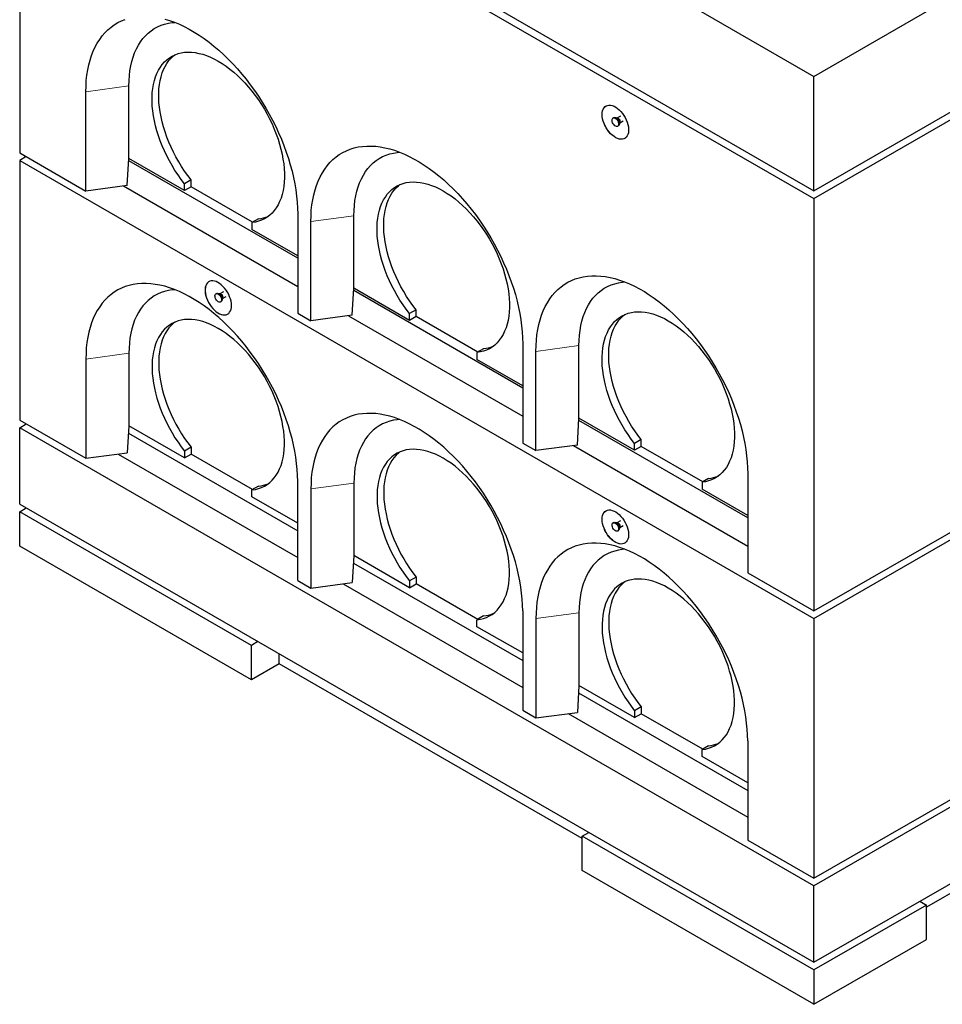
# Model space of a CAD drawing. Units: millimetres. Extents: x 320 to 6276, y 166 to 6187.
# Drawn here: x 2944 to 3930, y 2816 to 3868 of the extents above; entities that cross this region are included whole.
import ezdxf

# ---------------------------------------------------------------- set-up
doc = ezdxf.new("R2010")
doc.units = ezdxf.units.MM
doc.header["$LTSCALE"] = 20
doc.linetypes.add('PHANTOM', pattern=[12.7, 6.35, -1.27, 1.27, -1.27, 1.27, -1.27])

msp = doc.modelspace()

# ---------------------------------------------------------------- linework, layer by layer
at = {"color": 7, "linetype": 'Continuous', "lineweight": 25}
for p, q in [((2943.9, 4297.4), (3792.5, 3807.6)), ((3792.5, 3807.6), (4641, 4297.4)), ((2943.9, 4175), (3792.5, 3685.1)), ((3792.5, 3685.1), (4641, 4175)), ((2943.9, 4166.8), (2943.9, 3725.9)), ((2943.9, 4166.8), (3792.5, 3677)), ((3792.5, 3677), (4641, 4166.8)), ((3792.5, 3685.1), (3792.5, 3807.6)), ((3014.6, 3685), (3014.6, 3791.2)), ((3060.6, 3719.7), (3060.6, 3797.3)), ((3578.5, 3763.3), (3577.8, 3762.9)), ((3582, 3762.9), (3581.2, 3763)), ((3585.9, 3765.2), (3582, 3762.9)), ((3582, 3762.9), (3582, 3762.9)), ((3585, 3757.9), (3588.8, 3760.1)), ((3582.8, 3754.3), (3583.5, 3754.7)), ((3584.6, 3757.2), (3584.9, 3757.9)), ((2943.9, 3725.9), (3014.6, 3685)), ((2951, 3721.8), (2943.9, 3717.7)), ((2943.9, 3717.7), (3792.5, 3227.9)), ((2943.9, 3717.7), (2943.9, 3440.1)), ((3058.9, 3690.9), (3060.6, 3719.7)), ((3240.9, 3613.2), (3060.4, 3717.4)), ((3120, 3685.5), (3060.6, 3719.7)), ((3060.6, 3719.7), (3060.6, 3719.7)), ((3792.5, 3227.9), (4641, 3717.7)), ((3127.1, 3696.9), (3120, 3692.8)), ((3127.1, 3689.5), (3127.1, 3696.9)), ((3058.9, 3690.9), (3014.6, 3685)), ((3054.8, 3690.4), (3240.9, 3583)), ((3120, 3685.5), (3120, 3692.8)), ((3127.1, 3689.5), (3120, 3685.5)), ((3192.8, 3651.6), (3127.1, 3689.5)), ((3792.5, 3677), (3792.5, 3236)), ((3199.2, 3655.2), (3192.1, 3651.2)), ((3240.9, 3660.6), (3240.9, 3554.4)), ((3301, 3581), (3301, 3658.5)), ((3192.1, 3651.2), (3192.1, 3643.8)), ((3240.9, 3615.7), (3192.1, 3643.8)), ((3255, 3546.3), (3255, 3652.4)), ((3299.3, 3552.1), (3301, 3581)), ((3360.4, 3546.7), (3301, 3581)), ((3301, 3581), (3301, 3581)), ((3154.3, 3575.5), (3153.6, 3575.1)), ((3157.7, 3575.1), (3156.9, 3575.1)), ((3161.6, 3577.3), (3157.8, 3575.1)), ((3160.3, 3569.3), (3160.6, 3570)), ((3160.7, 3570.1), (3164.5, 3572.3)), ((3481.3, 3474.4), (3300.8, 3578.6)), ((3158.6, 3566.4), (3159.3, 3566.8)), ((3367.5, 3558.1), (3360.4, 3554)), ((3367.5, 3550.7), (3367.5, 3558.1)), ((3240.9, 3554.4), (3255, 3546.3)), ((3299.3, 3552.1), (3255, 3546.3)), ((3295.3, 3551.6), (3481.3, 3444.2)), ((3360.4, 3546.7), (3360.4, 3554)), ((3367.5, 3550.7), (3360.4, 3546.7)), ((3433.3, 3512.8), (3367.5, 3550.7)), ((3439.6, 3516.4), (3432.5, 3512.4)), ((3481.3, 3521.8), (3481.3, 3415.6)), ((3541.4, 3442.2), (3541.4, 3519.7)), ((3014.6, 3505.4), (3014.6, 3399.3)), ((3060.6, 3511.5), (3060.6, 3434)), ((3432.5, 3512.4), (3432.5, 3505)), ((3495.5, 3407.5), (3495.5, 3513.6)), ((3481.3, 3476.9), (3432.5, 3505)), ((2943.9, 3440.1), (3014.6, 3399.3)), ((2943.9, 3431.9), (2951, 3436)), ((3792.5, 2942.1), (2943.9, 3431.9)), ((2943.9, 3350.3), (2943.9, 3431.9)), ((3060.6, 3434), (3058.9, 3405.1)), ((3120, 3399.7), (3060.6, 3434)), ((3060.6, 3434), (3060.6, 3434)), ((3539.7, 3413.4), (3541.4, 3442.2)), ((3721.7, 3335.6), (3541.2, 3439.8)), ((3600.8, 3407.9), (3541.4, 3442.2)), ((3541.4, 3442.2), (3541.4, 3442.2)), ((4641, 3431.9), (3792.5, 2942.1)), ((3060.1, 3426.1), (3240.9, 3321.7)), ((3127.1, 3411.1), (3120, 3407)), ((3127.1, 3411.1), (3127.1, 3403.7)), ((3481.3, 3415.6), (3495.5, 3407.5)), ((3539.7, 3413.4), (3495.5, 3407.5)), ((3535.7, 3412.8), (3721.7, 3305.4)), ((3607.9, 3419.3), (3600.8, 3415.2)), ((3600.8, 3407.9), (3600.8, 3415.2)), ((3607.9, 3412), (3600.8, 3407.9)), ((3607.9, 3412), (3607.9, 3419.3)), ((3673.7, 3374), (3607.9, 3412)), ((3014.6, 3399.3), (3058.9, 3405.1)), ((3049.1, 3403.8), (3240.9, 3293.1)), ((3120, 3407), (3120, 3399.7)), ((3120, 3399.7), (3127.1, 3403.7)), ((3192.8, 3365.8), (3127.1, 3403.7)), ((3721.7, 3383), (3721.7, 3276.8)), ((3199.2, 3369.4), (3192.1, 3365.4)), ((3240.9, 3268.6), (3240.9, 3374.8)), ((3301, 3372.7), (3301, 3295.2)), ((3680, 3377.7), (3672.9, 3373.6)), ((3672.9, 3373.6), (3672.9, 3366.2)), ((3192.1, 3358), (3192.1, 3365.4)), ((3240.9, 3329.9), (3192.1, 3358)), ((3255, 3366.6), (3255, 3260.5)), ((3721.7, 3338.1), (3672.9, 3366.2)), ((2943.9, 3350.3), (3792.5, 2860.4)), ((3792.5, 2860.4), (4641, 3350.3)), ((2943.9, 3342.1), (2951, 3346.2)), ((2943.9, 3305.3), (2943.9, 3342.1)), ((3191.4, 3199.2), (2943.9, 3342.1)), ((3792.5, 3236), (3983.4, 3346.2)), ((3578.5, 3330.6), (3577.8, 3330.1)), ((3582, 3330.1), (3581.2, 3330.2)), ((3585.9, 3332.4), (3582, 3330.2)), ((3585, 3325.1), (3588.8, 3327.4)), ((3582.8, 3321.5), (3583.5, 3321.9)), ((3584.6, 3324.4), (3584.9, 3325.1)), ((3191.4, 3162.5), (2943.9, 3305.3)), ((3301, 3295.2), (3299.3, 3266.4)), ((3360.4, 3260.9), (3301, 3295.2)), ((3301, 3295.2), (3301, 3295.2)), ((3300.5, 3287.3), (3481.3, 3182.9)), ((3721.7, 3276.8), (3792.5, 3236)), ((3240.9, 3268.6), (3255, 3260.5)), ((3255, 3260.5), (3299.3, 3266.4)), ((3289.5, 3265.1), (3481.3, 3154.3)), ((3367.5, 3272.3), (3360.4, 3268.2)), ((3360.4, 3268.2), (3360.4, 3260.9)), ((3360.4, 3260.9), (3367.5, 3265)), ((3367.5, 3272.3), (3367.5, 3265)), ((3433.3, 3227), (3367.5, 3265)), ((4491.1, 3253.1), (3912.7, 2919.2)), ((3481.3, 3236), (3481.3, 3129.8)), ((3541.4, 3234), (3541.4, 3156.4)), ((3439.6, 3230.7), (3432.5, 3226.6)), ((3432.5, 3219.2), (3432.5, 3226.6)), ((3495.5, 3227.8), (3495.5, 3121.7)), ((3792.5, 3227.9), (3792.5, 2950.2)), ((3481.3, 3191.1), (3432.5, 3219.2)), ((3198.5, 3203.3), (3191.4, 3199.2)), ((3191.4, 3162.5), (3191.4, 3199.2)), ((3221.1, 3179.6), (3221.1, 3190.2)), ((3221.1, 3179.6), (3191.4, 3162.5)), ((3545, 2992.7), (3221.1, 3179.6)), ((3541.4, 3156.4), (3539.7, 3127.6)), ((3540.9, 3148.5), (3721.7, 3044.1)), ((3600.8, 3122.1), (3541.4, 3156.4)), ((3541.4, 3156.4), (3541.4, 3156.4)), ((3481.3, 3129.8), (3495.5, 3121.7)), ((3495.5, 3121.7), (3539.7, 3127.6)), ((3607.9, 3133.5), (3600.8, 3129.4)), ((3600.8, 3129.4), (3600.8, 3122.1)), ((3607.9, 3133.5), (3607.9, 3126.2)), ((3529.9, 3126.3), (3721.7, 3015.5)), ((3600.8, 3122.1), (3607.9, 3126.2)), ((3673.7, 3088.2), (3607.9, 3126.2)), ((3721.7, 3097.2), (3721.7, 2991)), ((3680, 3091.9), (3672.9, 3087.8)), ((3672.9, 3080.5), (3672.9, 3087.8)), ((3721.7, 3052.3), (3672.9, 3080.5)), ((3792.5, 2950.2), (3983.4, 3060.4)), ((3545, 2995.1), (3552, 2999.2)), ((3792.5, 2852.2), (3545, 2995.1)), ((3545, 2958.4), (3545, 2995.1)), ((3721.7, 2991), (3792.5, 2950.2)), ((3792.5, 2815.5), (3545, 2958.4)), ((3792.5, 2860.4), (3792.5, 2942.1)), ((3912.7, 2921.6), (3792.5, 2852.2)), ((3905.6, 2925.7), (3912.7, 2921.6)), ((3912.7, 2884.9), (3912.7, 2921.6)), ((3792.5, 2815.5), (3912.7, 2884.9)), ((3792.5, 2852.2), (3792.5, 2815.5))]:
    msp.add_line(p, q, dxfattribs=at)
at = {"color": 8, "linetype": 'PHANTOM', "lineweight": 18}
for p, q in [((3060.6, 3797.3), (3014.6, 3791.2)), ((3301, 3658.5), (3255, 3652.4)), ((3541.4, 3519.7), (3495.5, 3513.6)), ((3060.6, 3511.5), (3014.6, 3505.4)), ((3301, 3372.7), (3255, 3366.6)), ((3541.4, 3234), (3495.5, 3227.8))]:
    msp.add_line(p, q, dxfattribs=at)
at = {"color": 7, "linetype": 'Continuous', "lineweight": 25, "flags": 128}
for points in [[(3014.6, 3791.2), (3014.8, 3797.2), (3015.1, 3803.1), (3015.8, 3808.9), (3016.6, 3814.4), (3017.7, 3819.8), (3019.1, 3824.9), (3020.7, 3829.8), (3022.5, 3834.5), (3024.6, 3839), (3026.8, 3843.2), (3029.4, 3847.1), (3032.1, 3850.8), (3035, 3854.2), (3038.1, 3857.4), (3041.5, 3860.2), (3045, 3862.7), (3048.7, 3865), (3052.6, 3866.9), (3056.6, 3868.5)], [(3060.6, 3797.3), (3060.7, 3802.9), (3061.1, 3808.4), (3061.7, 3813.6), (3062.6, 3818.7), (3063.7, 3823.6), (3065.1, 3828.2), (3066.7, 3832.7), (3068.6, 3836.9), (3070.7, 3840.8), (3073, 3844.5), (3075.5, 3847.9), (3078.2, 3851), (3081.2, 3853.8), (3084.3, 3856.4), (3087.7, 3858.6), (3091.2, 3860.5), (3094.9, 3862.2), (3098.8, 3863.5), (3102.8, 3864.4), (3106.9, 3865.1), (3109.6, 3865.3)], [(3098.9, 3868.9), (3104.1, 3867.3), (3109.3, 3865.4), (3114.5, 3863.3), (3119.8, 3860.8), (3125.1, 3858), (3130.4, 3855), (3135.7, 3851.6), (3141, 3848), (3146.3, 3844.1), (3151.5, 3840), (3156.6, 3835.5), (3161.7, 3830.9), (3166.7, 3826), (3171.7, 3820.9), (3176.5, 3815.6), (3181.2, 3810.1), (3185.9, 3804.5), (3190.3, 3798.6), (3194.7, 3792.6), (3198.9, 3786.4), (3202.9, 3780.1), (3206.8, 3773.7), (3210.5, 3767.2), (3214.1, 3760.6), (3217.4, 3753.9), (3220.5, 3747.1), (3223.5, 3740.3), (3226.2, 3733.5), (3228.7, 3726.7), (3231, 3719.8), (3233, 3713), (3234.9, 3706.2), (3236.5, 3699.4), (3237.8, 3692.7), (3238.9, 3686.1), (3239.8, 3679.5), (3240.4, 3673.1), (3240.8, 3666.8), (3240.9, 3660.6)], [(3120, 3692.8), (3116.5, 3697.4), (3113.1, 3702.2), (3109.8, 3707.1), (3106.7, 3712.2), (3103.8, 3717.3), (3101.1, 3722.6), (3098.5, 3727.9), (3096.2, 3733.3), (3094.1, 3738.7), (3092.2, 3744.1), (3090.5, 3749.5), (3089, 3754.8), (3087.8, 3760.2), (3086.8, 3765.4), (3086.1, 3770.6), (3085.6, 3775.7), (3085.4, 3780.7), (3085.4, 3785.5), (3085.6, 3790.2), (3086.1, 3794.7), (3086.9, 3799), (3087.9, 3803.2), (3089.1, 3807.1), (3090.5, 3810.8), (3092.2, 3814.2), (3094.2, 3817.4), (3096.3, 3820.3), (3098.6, 3823), (3101.2, 3825.4), (3103.9, 3827.5), (3106.8, 3829.2), (3109.9, 3830.7), (3113.2, 3831.9), (3116.6, 3832.7), (3120.1, 3833.3), (3123.8, 3833.5), (3127.6, 3833.4), (3131.4, 3833), (3135.4, 3832.2), (3139.5, 3831.2), (3143.6, 3829.8), (3147.7, 3828.1), (3151.9, 3826.1), (3156.1, 3823.9), (3160.2, 3821.3), (3164.4, 3818.5), (3168.6, 3815.4), (3172.7, 3812), (3176.7, 3808.4), (3180.7, 3804.6), (3184.5, 3800.5), (3188.3, 3796.2), (3192, 3791.8), (3195.5, 3787.2), (3198.9, 3782.4), (3202.2, 3777.5), (3205.3, 3772.4), (3208.2, 3767.3), (3210.9, 3762), (3213.5, 3756.7), (3215.8, 3751.3), (3218, 3745.9), (3219.9, 3740.5), (3221.6, 3735.1), (3223, 3729.8), (3224.2, 3724.4), (3225.2, 3719.2), (3226, 3714), (3226.5, 3708.9), (3226.7, 3703.9), (3226.7, 3699.1), (3226.5, 3694.4), (3226, 3689.9), (3225.3, 3685.5), (3224.3, 3681.4), (3223.1, 3677.5), (3221.6, 3673.8), (3219.9, 3670.3), (3218, 3667.1), (3215.9, 3664.2), (3213.6, 3661.5), (3211, 3659.1), (3208.3, 3657), (3205.4, 3655.2), (3202.3, 3653.7), (3199.1, 3652.6), (3195.7, 3651.7), (3192.1, 3651.2)], [(3127.1, 3696.9), (3123.5, 3701.5), (3120.1, 3706.3), (3116.9, 3711.2), (3113.8, 3716.3), (3110.9, 3721.4), (3108.2, 3726.7), (3105.6, 3732), (3103.3, 3737.3), (3101.2, 3742.7), (3099.2, 3748.1), (3097.6, 3753.5), (3096.1, 3758.9), (3094.9, 3764.3), (3093.9, 3769.5), (3093.2, 3774.7), (3092.7, 3779.8), (3092.4, 3784.8), (3092.4, 3789.6), (3092.7, 3794.3), (3093.2, 3798.8), (3093.9, 3803.1), (3094.9, 3807.2), (3096.2, 3811.2), (3097.6, 3814.9), (3099.3, 3818.3), (3101.2, 3821.5), (3103.4, 3824.4), (3105.7, 3827.1), (3108.2, 3829.5), (3109.7, 3830.6)], [(3566.2, 3766.7), (3566.3, 3768.9), (3566.7, 3770.8), (3567.3, 3772.5), (3568.2, 3773.9), (3569.2, 3775.1), (3570.5, 3776), (3571.9, 3776.6), (3573.5, 3776.8), (3575.2, 3776.8), (3577, 3776.4), (3578.9, 3775.7), (3580.8, 3774.6), (3582.7, 3773.3), (3584.5, 3771.8), (3586.3, 3770), (3587.9, 3768), (3589.4, 3765.8), (3590.8, 3763.5), (3592, 3761.1), (3592.9, 3758.7), (3593.7, 3756.2), (3594.2, 3753.8), (3594.4, 3751.5), (3594.4, 3749.3), (3594.2, 3747.3), (3593.7, 3745.5), (3592.9, 3743.9), (3592, 3742.6), (3590.8, 3741.6), (3589.4, 3740.8), (3587.9, 3740.4), (3586.3, 3740.3), (3584.5, 3740.6), (3582.7, 3741.1), (3580.8, 3742), (3578.9, 3743.2), (3577, 3744.6), (3575.2, 3746.3), (3573.5, 3748.2), (3571.9, 3750.3), (3570.5, 3752.5), (3569.2, 3754.9), (3568.2, 3757.3), (3567.3, 3759.7), (3566.7, 3762.1), (3566.3, 3764.5), (3566.2, 3766.7)], [(3566.2, 3766.8), (3566.4, 3768.9), (3566.7, 3770.8), (3567.4, 3772.5), (3568.2, 3774), (3569.3, 3775.2), (3570.4, 3775.9)], [(3590.4, 3741.3), (3589.5, 3740.9), (3588, 3740.5), (3586.3, 3740.4), (3584.6, 3740.6), (3582.7, 3741.2), (3580.9, 3742), (3579, 3743.2), (3577.1, 3744.6), (3575.3, 3746.3), (3573.6, 3748.2), (3572, 3750.3), (3570.6, 3752.6), (3569.3, 3754.9), (3568.2, 3757.3), (3567.4, 3759.8), (3566.7, 3762.2), (3566.4, 3764.5), (3566.2, 3766.8)], [(3580.3, 3762.7), (3581.3, 3762), (3582.2, 3761), (3582.9, 3759.9), (3583.5, 3758.7), (3583.8, 3757.4), (3583.8, 3756.3), (3583.6, 3755.3), (3583.2, 3754.6), (3582.5, 3754.1), (3581.7, 3754), (3580.8, 3754.3), (3579.8, 3754.8), (3578.9, 3755.7), (3578.1, 3756.7), (3577.4, 3757.9), (3577, 3759.1), (3576.8, 3760.3), (3576.9, 3761.4), (3577.2, 3762.3), (3577.7, 3762.9), (3578.5, 3763.1), (3579.4, 3763.1), (3580.3, 3762.7)], [(3581, 3763.1), (3582, 3762.4), (3582.9, 3761.4), (3583.6, 3760.3), (3584.2, 3759.1), (3584.5, 3757.8), (3584.6, 3756.7), (3584.4, 3755.7), (3583.9, 3755), (3583.5, 3754.7)], [(3255, 3652.4), (3255.2, 3658.5), (3255.5, 3664.4), (3256.2, 3670.1), (3257, 3675.6), (3258.1, 3681), (3259.5, 3686.1), (3261.1, 3691), (3262.9, 3695.7), (3265, 3700.2), (3267.3, 3704.4), (3269.8, 3708.3), (3272.5, 3712), (3275.4, 3715.4), (3278.6, 3718.6), (3281.9, 3721.4), (3285.4, 3723.9), (3289.1, 3726.2), (3293, 3728.1), (3297.1, 3729.8), (3301.3, 3731.1), (3305.6, 3732.1), (3310.1, 3732.7), (3314.7, 3733.1), (3319.4, 3733.1), (3324.3, 3732.8), (3329.2, 3732.2), (3334.2, 3731.3), (3339.3, 3730.1), (3344.5, 3728.5), (3349.7, 3726.7), (3355, 3724.5), (3360.2, 3722), (3365.5, 3719.2), (3370.8, 3716.2), (3376.1, 3712.8), (3381.4, 3709.2), (3386.7, 3705.3), (3391.9, 3701.2), (3397, 3696.8), (3402.1, 3692.1), (3407.2, 3687.2), (3412.1, 3682.2), (3416.9, 3676.8), (3421.7, 3671.3), (3426.3, 3665.7), (3430.8, 3659.8), (3435.1, 3653.8), (3439.3, 3647.6), (3443.4, 3641.3), (3447.2, 3634.9), (3450.9, 3628.4), (3454.5, 3621.8), (3457.8, 3615.1), (3460.9, 3608.3), (3463.9, 3601.5), (3466.6, 3594.7), (3469.1, 3587.9), (3471.4, 3581), (3473.5, 3574.2), (3475.3, 3567.4), (3476.9, 3560.6), (3478.2, 3553.9), (3479.3, 3547.3), (3480.2, 3540.7), (3480.8, 3534.3), (3481.2, 3528), (3481.3, 3521.8)], [(3301, 3658.5), (3301.1, 3664.1), (3301.5, 3669.6), (3302.1, 3674.8), (3303, 3679.9), (3304.2, 3684.8), (3305.5, 3689.4), (3307.1, 3693.9), (3309, 3698.1), (3311.1, 3702), (3313.4, 3705.7), (3315.9, 3709.1), (3318.7, 3712.2), (3321.6, 3715), (3324.8, 3717.6), (3328.1, 3719.8), (3331.6, 3721.8), (3335.3, 3723.4), (3339.2, 3724.7), (3343.2, 3725.6), (3347.3, 3726.3), (3350, 3726.5)], [(3360.4, 3554), (3356.9, 3558.6), (3353.5, 3563.4), (3350.2, 3568.3), (3347.1, 3573.4), (3344.2, 3578.6), (3341.5, 3583.8), (3339, 3589.1), (3336.6, 3594.5), (3334.5, 3599.9), (3332.6, 3605.3), (3330.9, 3610.7), (3329.5, 3616.1), (3328.2, 3621.4), (3327.3, 3626.6), (3326.5, 3631.8), (3326, 3636.9), (3325.8, 3641.9), (3325.8, 3646.7), (3326, 3651.4), (3326.5, 3655.9), (3327.3, 3660.2), (3328.3, 3664.4), (3329.5, 3668.3), (3331, 3672), (3332.7, 3675.4), (3334.6, 3678.6), (3336.7, 3681.6), (3339, 3684.2), (3341.6, 3686.6), (3344.3, 3688.7), (3347.2, 3690.5), (3350.3, 3691.9), (3353.6, 3693.1), (3357, 3694), (3360.5, 3694.5), (3364.2, 3694.7), (3368, 3694.6), (3371.9, 3694.2), (3375.8, 3693.4), (3379.9, 3692.4), (3384, 3691), (3388.1, 3689.3), (3392.3, 3687.3), (3396.5, 3685.1), (3400.7, 3682.5), (3404.8, 3679.7), (3409, 3676.6), (3413.1, 3673.2), (3417.1, 3669.6), (3421.1, 3665.8), (3425, 3661.7), (3428.7, 3657.4), (3432.4, 3653), (3435.9, 3648.4), (3439.4, 3643.6), (3442.6, 3638.7), (3445.7, 3633.6), (3448.6, 3628.5), (3451.4, 3623.2), (3453.9, 3617.9), (3456.2, 3612.6), (3458.4, 3607.2), (3460.3, 3601.8), (3462, 3596.4), (3463.4, 3591), (3464.7, 3585.6), (3465.7, 3580.4), (3466.4, 3575.2), (3466.9, 3570.1), (3467.1, 3565.1), (3467.2, 3560.3), (3466.9, 3555.6), (3466.4, 3551.1), (3465.7, 3546.7), (3464.7, 3542.6), (3463.5, 3538.7), (3462, 3535), (3460.3, 3531.5), (3458.4, 3528.3), (3456.3, 3525.4), (3454, 3522.7), (3451.4, 3520.3), (3448.7, 3518.2), (3445.8, 3516.4), (3442.7, 3515), (3439.5, 3513.8), (3436.1, 3512.9), (3432.5, 3512.4)], [(3367.5, 3558.1), (3363.9, 3562.7), (3360.5, 3567.5), (3357.3, 3572.4), (3354.2, 3577.5), (3351.3, 3582.6), (3348.6, 3587.9), (3346, 3593.2), (3343.7, 3598.6), (3341.6, 3604), (3339.7, 3609.4), (3338, 3614.8), (3336.5, 3620.1), (3335.3, 3625.5), (3334.3, 3630.7), (3333.6, 3635.9), (3333.1, 3641), (3332.9, 3646), (3332.9, 3650.8), (3333.1, 3655.5), (3333.6, 3660), (3334.4, 3664.3), (3335.3, 3668.5), (3336.6, 3672.4), (3338, 3676.1), (3339.7, 3679.5), (3341.6, 3682.7), (3343.8, 3685.6), (3346.1, 3688.3), (3348.7, 3690.7), (3350.1, 3691.8)], [(3495.5, 3513.6), (3495.6, 3519.7), (3496, 3525.6), (3496.6, 3531.3), (3497.4, 3536.8), (3498.6, 3542.2), (3499.9, 3547.3), (3501.5, 3552.2), (3503.3, 3556.9), (3505.4, 3561.4), (3507.7, 3565.6), (3510.2, 3569.6), (3512.9, 3573.2), (3515.8, 3576.6), (3519, 3579.8), (3522.3, 3582.6), (3525.8, 3585.2), (3529.5, 3587.4), (3533.4, 3589.3), (3537.5, 3591), (3541.7, 3592.3), (3546, 3593.3), (3550.5, 3593.9), (3555.1, 3594.3), (3559.9, 3594.3), (3564.7, 3594.1), (3569.6, 3593.5), (3574.7, 3592.5), (3579.7, 3591.3), (3584.9, 3589.7), (3590.1, 3587.9), (3595.4, 3585.7), (3600.7, 3583.2), (3606, 3580.4), (3611.3, 3577.4), (3616.6, 3574), (3621.8, 3570.4), (3627.1, 3566.5), (3632.3, 3562.4), (3637.5, 3558), (3642.6, 3553.3), (3647.6, 3548.5), (3652.5, 3543.4), (3657.3, 3538.1), (3662.1, 3532.6), (3666.7, 3526.9), (3671.2, 3521), (3675.5, 3515), (3679.7, 3508.8), (3683.8, 3502.5), (3687.7, 3496.1), (3691.4, 3489.6), (3694.9, 3483), (3698.2, 3476.3), (3701.4, 3469.5), (3704.3, 3462.8), (3707, 3455.9), (3709.5, 3449.1), (3711.8, 3442.2), (3713.9, 3435.4), (3715.7, 3428.6), (3717.3, 3421.8), (3718.6, 3415.1), (3719.8, 3408.5), (3720.6, 3402), (3721.2, 3395.5), (3721.6, 3389.2), (3721.7, 3383)], [(3240.9, 3374.8), (3240.8, 3381), (3240.4, 3387.3), (3239.8, 3393.7), (3238.9, 3400.3), (3237.8, 3406.9), (3236.5, 3413.6), (3234.9, 3420.4), (3233, 3427.2), (3231, 3434), (3228.7, 3440.9), (3226.2, 3447.7), (3223.5, 3454.5), (3220.5, 3461.3), (3217.4, 3468.1), (3214.1, 3474.8), (3210.5, 3481.4), (3206.8, 3487.9), (3202.9, 3494.3), (3198.9, 3500.6), (3194.7, 3506.8), (3190.3, 3512.8), (3185.9, 3518.7), (3181.2, 3524.3), (3176.5, 3529.8), (3171.7, 3535.2), (3166.7, 3540.2), (3161.7, 3545.1), (3156.6, 3549.8), (3151.5, 3554.2), (3146.3, 3558.3), (3141, 3562.2), (3135.7, 3565.8), (3130.4, 3569.2), (3125.1, 3572.2), (3119.8, 3575), (3114.5, 3577.5), (3109.3, 3579.7), (3104.1, 3581.5), (3098.9, 3583.1), (3093.8, 3584.3), (3088.8, 3585.2), (3083.9, 3585.8), (3079, 3586.1), (3074.3, 3586.1), (3069.7, 3585.7), (3065.2, 3585.1), (3060.8, 3584.1), (3056.6, 3582.8), (3052.6, 3581.1), (3048.7, 3579.2), (3045, 3576.9), (3041.5, 3574.4), (3038.1, 3571.6), (3035, 3568.4), (3032.1, 3565), (3029.4, 3561.3), (3026.8, 3557.4), (3024.6, 3553.2), (3022.5, 3548.7), (3020.7, 3544), (3019.1, 3539.1), (3017.7, 3534), (3016.6, 3528.6), (3015.8, 3523.1), (3015.1, 3517.4), (3014.8, 3511.5), (3014.6, 3505.4)], [(3109.6, 3579.5), (3106.9, 3579.3), (3102.8, 3578.6), (3098.8, 3577.7), (3094.9, 3576.4), (3091.2, 3574.8), (3087.7, 3572.8), (3084.3, 3570.6), (3081.2, 3568), (3078.2, 3565.2), (3075.5, 3562.1), (3073, 3558.7), (3070.7, 3555), (3068.6, 3551.1), (3066.7, 3546.9), (3065.1, 3542.4), (3063.7, 3537.8), (3062.6, 3532.9), (3061.7, 3527.8), (3061.1, 3522.6), (3060.7, 3517.1), (3060.6, 3511.5)], [(3170.2, 3562.6), (3170.1, 3564.8), (3169.7, 3567.2), (3169.1, 3569.6), (3168.2, 3572), (3167.2, 3574.5), (3165.9, 3576.8), (3164.4, 3579), (3162.9, 3581.1), (3161.1, 3583), (3159.3, 3584.7), (3157.5, 3586.2), (3155.6, 3587.3), (3153.7, 3588.2), (3151.9, 3588.8), (3150.1, 3589), (3148.4, 3588.9), (3146.9, 3588.5), (3145.6, 3587.8), (3144.4, 3586.7), (3143.4, 3585.4), (3142.7, 3583.8), (3142.2, 3582), (3141.9, 3580), (3141.9, 3577.8), (3142.2, 3575.5), (3142.7, 3573.1), (3143.4, 3570.7), (3144.4, 3568.2), (3145.6, 3565.8), (3146.9, 3563.5), (3148.4, 3561.4), (3150.1, 3559.4), (3151.9, 3557.6), (3153.7, 3556), (3155.6, 3554.7), (3157.5, 3553.7), (3159.3, 3553), (3161.1, 3552.6), (3162.9, 3552.5), (3164.4, 3552.8), (3165.9, 3553.3), (3167.2, 3554.2), (3168.2, 3555.4), (3169.1, 3556.8), (3169.7, 3558.6), (3170.1, 3560.5), (3170.2, 3562.6)], [(3146.1, 3588.1), (3145.6, 3587.8), (3144.5, 3586.8), (3143.5, 3585.4), (3142.8, 3583.9), (3142.3, 3582), (3142, 3580), (3142, 3577.8), (3142.3, 3575.5), (3142.8, 3573.1), (3143.5, 3570.7), (3144.5, 3568.3), (3145.6, 3565.9), (3147, 3563.6), (3148.5, 3561.4), (3150.2, 3559.4), (3151.9, 3557.6), (3153.8, 3556), (3155.7, 3554.7), (3157.5, 3553.7), (3159.4, 3553), (3161.2, 3552.6), (3162.9, 3552.5), (3164.5, 3552.8), (3166, 3553.4), (3166.1, 3553.5)], [(3541.4, 3519.7), (3541.6, 3525.3), (3541.9, 3530.8), (3542.6, 3536), (3543.4, 3541.1), (3544.6, 3546), (3545.9, 3550.7), (3547.6, 3555.1), (3549.4, 3559.3), (3551.5, 3563.2), (3553.8, 3566.9), (3556.3, 3570.3), (3559.1, 3573.4), (3562, 3576.3), (3565.2, 3578.8), (3568.5, 3581), (3572, 3583), (3575.7, 3584.6), (3579.6, 3585.9), (3583.6, 3586.9), (3587.7, 3587.5), (3590.4, 3587.8)], [(3156.1, 3566.7), (3155.1, 3567.4), (3154.2, 3568.3), (3153.5, 3569.4), (3152.9, 3570.7), (3152.6, 3571.9), (3152.5, 3573.1), (3152.7, 3574), (3153.2, 3574.8), (3153.8, 3575.2), (3154.6, 3575.3), (3155.6, 3575.1), (3156.5, 3574.5), (3157.5, 3573.7), (3158.3, 3572.6), (3158.9, 3571.4), (3159.4, 3570.2), (3159.6, 3569), (3159.5, 3567.9), (3159.2, 3567.1), (3158.6, 3566.5), (3157.9, 3566.2), (3157, 3566.3), (3156.1, 3566.7)], [(3154.3, 3575.5), (3154.5, 3575.6), (3155.4, 3575.7), (3156.3, 3575.5), (3157.2, 3574.9), (3158.2, 3574.1), (3159, 3573), (3159.6, 3571.8), (3160.1, 3570.6), (3160.3, 3569.4), (3160.2, 3568.3), (3159.9, 3567.5), (3159.3, 3566.9), (3159.3, 3566.8)], [(3192.1, 3365.4), (3195.7, 3365.9), (3199.1, 3366.8), (3202.3, 3368), (3205.4, 3369.4), (3208.3, 3371.2), (3211, 3373.3), (3213.6, 3375.7), (3215.9, 3378.4), (3218, 3381.3), (3219.9, 3384.5), (3221.6, 3388), (3223.1, 3391.7), (3224.3, 3395.6), (3225.3, 3399.7), (3226, 3404.1), (3226.5, 3408.6), (3226.7, 3413.3), (3226.7, 3418.1), (3226.5, 3423.1), (3226, 3428.2), (3225.2, 3433.4), (3224.2, 3438.6), (3223, 3444), (3221.6, 3449.4), (3219.9, 3454.8), (3218, 3460.2), (3215.8, 3465.6), (3213.5, 3470.9), (3210.9, 3476.2), (3208.2, 3481.5), (3205.3, 3486.6), (3202.2, 3491.7), (3198.9, 3496.6), (3195.5, 3501.4), (3192, 3506), (3188.3, 3510.4), (3184.5, 3514.7), (3180.7, 3518.8), (3176.7, 3522.6), (3172.7, 3526.2), (3168.6, 3529.6), (3164.4, 3532.7), (3160.2, 3535.5), (3156.1, 3538.1), (3151.9, 3540.3), (3147.7, 3542.3), (3143.6, 3544), (3139.5, 3545.4), (3135.4, 3546.4), (3131.4, 3547.2), (3127.6, 3547.6), (3123.8, 3547.7), (3120.1, 3547.5), (3116.6, 3547), (3113.2, 3546.1), (3109.9, 3544.9), (3106.8, 3543.5), (3103.9, 3541.7), (3101.2, 3539.6), (3098.6, 3537.2), (3096.3, 3534.6), (3094.2, 3531.6), (3092.2, 3528.4), (3090.5, 3525), (3089.1, 3521.3), (3087.9, 3517.4), (3086.9, 3513.2), (3086.1, 3508.9), (3085.6, 3504.4), (3085.4, 3499.7), (3085.4, 3494.9), (3085.6, 3489.9), (3086.1, 3484.8), (3086.8, 3479.6), (3087.8, 3474.4), (3089, 3469.1), (3090.5, 3463.7), (3092.2, 3458.3), (3094.1, 3452.9), (3096.2, 3447.5), (3098.5, 3442.1), (3101.1, 3436.8), (3103.8, 3431.6), (3106.7, 3426.4), (3109.8, 3421.3), (3113.1, 3416.4), (3116.5, 3411.6), (3120, 3407)], [(3600.8, 3415.2), (3597.3, 3419.8), (3593.9, 3424.6), (3590.6, 3429.6), (3587.6, 3434.6), (3584.6, 3439.8), (3581.9, 3445), (3579.4, 3450.3), (3577, 3455.7), (3574.9, 3461.1), (3573, 3466.5), (3571.3, 3471.9), (3569.9, 3477.3), (3568.7, 3482.6), (3567.7, 3487.9), (3566.9, 3493), (3566.4, 3498.1), (3566.2, 3503.1), (3566.2, 3507.9), (3566.5, 3512.6), (3567, 3517.1), (3567.7, 3521.5), (3568.7, 3525.6), (3569.9, 3529.5), (3571.4, 3533.2), (3573.1, 3536.6), (3575, 3539.8), (3577.1, 3542.8), (3579.5, 3545.4), (3582, 3547.8), (3584.7, 3549.9), (3587.7, 3551.7), (3590.8, 3553.1), (3594, 3554.3), (3597.4, 3555.2), (3600.9, 3555.7), (3604.6, 3555.9), (3608.4, 3555.8), (3612.3, 3555.4), (3616.2, 3554.6), (3620.3, 3553.6), (3624.4, 3552.2), (3628.5, 3550.5), (3632.7, 3548.6), (3636.9, 3546.3), (3641.1, 3543.7), (3645.2, 3540.9), (3649.4, 3537.8), (3653.5, 3534.4), (3657.5, 3530.8), (3661.5, 3527), (3665.4, 3522.9), (3669.2, 3518.7), (3672.8, 3514.2), (3676.4, 3509.6), (3679.8, 3504.8), (3683, 3499.9), (3686.1, 3494.8), (3689, 3489.7), (3691.8, 3484.4), (3694.3, 3479.1), (3696.7, 3473.8), (3698.8, 3468.4), (3700.7, 3463), (3702.4, 3457.6), (3703.9, 3452.2), (3705.1, 3446.9), (3706.1, 3441.6), (3706.8, 3436.4), (3707.3, 3431.3), (3707.6, 3426.3), (3707.6, 3421.5), (3707.3, 3416.8), (3706.8, 3412.3), (3706.1, 3407.9), (3705.1, 3403.8), (3703.9, 3399.9), (3702.4, 3396.2), (3700.8, 3392.7), (3698.9, 3389.5), (3696.7, 3386.6), (3694.4, 3383.9), (3691.9, 3381.5), (3689.1, 3379.4), (3686.2, 3377.7), (3683.1, 3376.2), (3679.9, 3375), (3676.5, 3374.1), (3672.9, 3373.6)], [(3607.9, 3419.3), (3604.4, 3423.9), (3601, 3428.7), (3597.7, 3433.6), (3594.6, 3438.7), (3591.7, 3443.8), (3589, 3449.1), (3586.4, 3454.4), (3584.1, 3459.8), (3582, 3465.2), (3580.1, 3470.6), (3578.4, 3476), (3576.9, 3481.3), (3575.7, 3486.7), (3574.7, 3491.9), (3574, 3497.1), (3573.5, 3502.2), (3573.3, 3507.2), (3573.3, 3512), (3573.5, 3516.7), (3574, 3521.2), (3574.8, 3525.5), (3575.8, 3529.7), (3577, 3533.6), (3578.5, 3537.3), (3580.1, 3540.7), (3582.1, 3543.9), (3584.2, 3546.8), (3586.5, 3549.5), (3589.1, 3551.9), (3590.6, 3553.1)], [(3109.7, 3544.8), (3108.2, 3543.7), (3105.7, 3541.3), (3103.4, 3538.6), (3101.2, 3535.7), (3099.3, 3532.5), (3097.6, 3529.1), (3096.2, 3525.4), (3094.9, 3521.5), (3093.9, 3517.3), (3093.2, 3513), (3092.7, 3508.5), (3092.4, 3503.8), (3092.4, 3499), (3092.7, 3494), (3093.2, 3488.9), (3093.9, 3483.7), (3094.9, 3478.5), (3096.1, 3473.1), (3097.6, 3467.8), (3099.2, 3462.4), (3101.2, 3457), (3103.3, 3451.6), (3105.6, 3446.2), (3108.2, 3440.9), (3110.9, 3435.6), (3113.8, 3430.5), (3116.9, 3425.4), (3120.1, 3420.5), (3123.5, 3415.7), (3127.1, 3411.1)], [(3481.3, 3236), (3481.2, 3242.2), (3480.8, 3248.5), (3480.2, 3255), (3479.3, 3261.5), (3478.2, 3268.1), (3476.9, 3274.8), (3475.3, 3281.6), (3473.5, 3288.4), (3471.4, 3295.2), (3469.1, 3302.1), (3466.6, 3308.9), (3463.9, 3315.8), (3460.9, 3322.5), (3457.8, 3329.3), (3454.5, 3336), (3450.9, 3342.6), (3447.2, 3349.1), (3443.4, 3355.5), (3439.3, 3361.8), (3435.1, 3368), (3430.8, 3374), (3426.3, 3379.9), (3421.7, 3385.6), (3416.9, 3391.1), (3412.1, 3396.4), (3407.2, 3401.5), (3402.1, 3406.3), (3397, 3411), (3391.9, 3415.4), (3386.7, 3419.5), (3381.4, 3423.4), (3376.1, 3427), (3370.8, 3430.4), (3365.5, 3433.4), (3360.2, 3436.2), (3355, 3438.7), (3349.7, 3440.9), (3344.5, 3442.7), (3339.3, 3444.3), (3334.2, 3445.5), (3329.2, 3446.5), (3324.3, 3447.1), (3319.4, 3447.3), (3314.7, 3447.3), (3310.1, 3446.9), (3305.6, 3446.3), (3301.3, 3445.3), (3297.1, 3444), (3293, 3442.3), (3289.1, 3440.4), (3285.4, 3438.2), (3281.9, 3435.6), (3278.6, 3432.8), (3275.4, 3429.6), (3272.5, 3426.2), (3269.8, 3422.6), (3267.3, 3418.6), (3265, 3414.4), (3262.9, 3409.9), (3261.1, 3405.2), (3259.5, 3400.3), (3258.1, 3395.2), (3257, 3389.8), (3256.2, 3384.3), (3255.5, 3378.6), (3255.2, 3372.7), (3255, 3366.6)], [(3350, 3440.8), (3347.3, 3440.5), (3343.2, 3439.9), (3339.2, 3438.9), (3335.3, 3437.6), (3331.6, 3436), (3328.1, 3434), (3324.8, 3431.8), (3321.6, 3429.3), (3318.7, 3426.4), (3315.9, 3423.3), (3313.4, 3419.9), (3311.1, 3416.2), (3309, 3412.3), (3307.1, 3408.1), (3305.5, 3403.7), (3304.2, 3399), (3303, 3394.1), (3302.1, 3389), (3301.5, 3383.8), (3301.1, 3378.3), (3301, 3372.7)], [(3432.5, 3226.6), (3436.1, 3227.1), (3439.5, 3228), (3442.7, 3229.2), (3445.8, 3230.7), (3448.7, 3232.4), (3451.4, 3234.5), (3454, 3236.9), (3456.3, 3239.6), (3458.4, 3242.5), (3460.3, 3245.7), (3462, 3249.2), (3463.5, 3252.9), (3464.7, 3256.8), (3465.7, 3260.9), (3466.4, 3265.3), (3466.9, 3269.8), (3467.2, 3274.5), (3467.1, 3279.3), (3466.9, 3284.3), (3466.4, 3289.4), (3465.7, 3294.6), (3464.7, 3299.9), (3463.4, 3305.2), (3462, 3310.6), (3460.3, 3316), (3458.4, 3321.4), (3456.2, 3326.8), (3453.9, 3332.1), (3451.4, 3337.4), (3448.6, 3342.7), (3445.7, 3347.8), (3442.6, 3352.9), (3439.4, 3357.8), (3435.9, 3362.6), (3432.4, 3367.2), (3428.7, 3371.7), (3425, 3375.9), (3421.1, 3380), (3417.1, 3383.8), (3413.1, 3387.4), (3409, 3390.8), (3404.8, 3393.9), (3400.7, 3396.7), (3396.5, 3399.3), (3392.3, 3401.6), (3388.1, 3403.5), (3384, 3405.2), (3379.9, 3406.6), (3375.8, 3407.6), (3371.9, 3408.4), (3368, 3408.8), (3364.2, 3408.9), (3360.5, 3408.7), (3357, 3408.2), (3353.6, 3407.3), (3350.3, 3406.1), (3347.2, 3404.7), (3344.3, 3402.9), (3341.6, 3400.8), (3339, 3398.4), (3336.7, 3395.8), (3334.6, 3392.8), (3332.7, 3389.6), (3331, 3386.2), (3329.5, 3382.5), (3328.3, 3378.6), (3327.3, 3374.5), (3326.5, 3370.1), (3326, 3365.6), (3325.8, 3360.9), (3325.8, 3356.1), (3326, 3351.1), (3326.5, 3346), (3327.3, 3340.9), (3328.2, 3335.6), (3329.5, 3330.3), (3330.9, 3324.9), (3332.6, 3319.5), (3334.5, 3314.1), (3336.6, 3308.7), (3339, 3303.3), (3341.5, 3298), (3344.2, 3292.8), (3347.1, 3287.6), (3350.2, 3282.6), (3353.5, 3277.6), (3356.9, 3272.8), (3360.4, 3268.2)], [(3350.1, 3406.1), (3348.7, 3404.9), (3346.1, 3402.5), (3343.8, 3399.8), (3341.6, 3396.9), (3339.7, 3393.7), (3338, 3390.3), (3336.6, 3386.6), (3335.3, 3382.7), (3334.4, 3378.5), (3333.6, 3374.2), (3333.1, 3369.7), (3332.9, 3365), (3332.9, 3360.2), (3333.1, 3355.2), (3333.6, 3350.1), (3334.3, 3344.9), (3335.3, 3339.7), (3336.5, 3334.3), (3338, 3329), (3339.7, 3323.6), (3341.6, 3318.2), (3343.7, 3312.8), (3346, 3307.4), (3348.6, 3302.1), (3351.3, 3296.8), (3354.2, 3291.7), (3357.3, 3286.6), (3360.5, 3281.7), (3363.9, 3276.9), (3367.5, 3272.3)], [(3566.2, 3334), (3566.3, 3336.1), (3566.7, 3338), (3567.3, 3339.7), (3568.2, 3341.2), (3569.2, 3342.3), (3570.5, 3343.2), (3571.9, 3343.8), (3573.5, 3344.1), (3575.2, 3344), (3577, 3343.6), (3578.9, 3342.9), (3580.8, 3341.9), (3582.7, 3340.6), (3584.5, 3339), (3586.3, 3337.2), (3587.9, 3335.2), (3589.4, 3333), (3590.8, 3330.7), (3592, 3328.3), (3592.9, 3325.9), (3593.7, 3323.5), (3594.2, 3321.1), (3594.4, 3318.8), (3594.4, 3316.6), (3594.2, 3314.6), (3593.7, 3312.7), (3592.9, 3311.2), (3592, 3309.8), (3590.8, 3308.8), (3589.4, 3308.1), (3587.9, 3307.7), (3586.3, 3307.6), (3584.5, 3307.8), (3582.7, 3308.4), (3580.8, 3309.2), (3578.9, 3310.4), (3577, 3311.8), (3575.2, 3313.5), (3573.5, 3315.4), (3571.9, 3317.5), (3570.5, 3319.8), (3569.2, 3322.1), (3568.2, 3324.5), (3567.3, 3327), (3566.7, 3329.4), (3566.3, 3331.7), (3566.2, 3334)], [(3566.2, 3334), (3566.4, 3336.1), (3566.7, 3338), (3567.4, 3339.8), (3568.2, 3341.2), (3569.3, 3342.4), (3570.4, 3343.2)], [(3590.4, 3308.5), (3589.5, 3308.1), (3588, 3307.7), (3586.3, 3307.6), (3584.6, 3307.8), (3582.7, 3308.4), (3580.9, 3309.3), (3579, 3310.4), (3577.1, 3311.9), (3575.3, 3313.6), (3573.6, 3315.5), (3572, 3317.6), (3570.6, 3319.8), (3569.3, 3322.1), (3568.2, 3324.6), (3567.4, 3327), (3566.7, 3329.4), (3566.4, 3331.8), (3566.2, 3334)], [(3580.3, 3321.7), (3579.4, 3322.4), (3578.5, 3323.4), (3577.7, 3324.5), (3577.2, 3325.8), (3576.9, 3327), (3576.8, 3328.1), (3577, 3329.1), (3577.4, 3329.8), (3578.1, 3330.3), (3578.9, 3330.4), (3579.8, 3330.1), (3580.8, 3329.6), (3581.7, 3328.7), (3582.5, 3327.7), (3583.2, 3326.5), (3583.6, 3325.3), (3583.8, 3324.1), (3583.8, 3323), (3583.5, 3322.1), (3582.9, 3321.5), (3582.2, 3321.3), (3581.3, 3321.3), (3580.3, 3321.7)], [(3578.5, 3330.6), (3578.8, 3330.7), (3579.6, 3330.8), (3580.5, 3330.5), (3581.5, 3330), (3582.4, 3329.2), (3583.3, 3328.1), (3583.9, 3326.9), (3584.4, 3325.7), (3584.6, 3324.5), (3584.5, 3323.4), (3584.2, 3322.5), (3583.6, 3321.9), (3583.5, 3321.9)], [(3721.7, 3097.2), (3721.6, 3103.4), (3721.2, 3109.7), (3720.6, 3116.2), (3719.8, 3122.7), (3718.6, 3129.3), (3717.3, 3136), (3715.7, 3142.8), (3713.9, 3149.6), (3711.8, 3156.4), (3709.5, 3163.3), (3707, 3170.1), (3704.3, 3177), (3701.4, 3183.8), (3698.2, 3190.5), (3694.9, 3197.2), (3691.4, 3203.8), (3687.7, 3210.3), (3683.8, 3216.7), (3679.7, 3223), (3675.5, 3229.2), (3671.2, 3235.2), (3666.7, 3241.1), (3662.1, 3246.8), (3657.3, 3252.3), (3652.5, 3257.6), (3647.6, 3262.7), (3642.6, 3267.5), (3637.5, 3272.2), (3632.3, 3276.6), (3627.1, 3280.7), (3621.8, 3284.6), (3616.6, 3288.2), (3611.3, 3291.6), (3606, 3294.7), (3600.7, 3297.4), (3595.4, 3299.9), (3590.1, 3302.1), (3584.9, 3303.9), (3579.7, 3305.5), (3574.7, 3306.7), (3569.6, 3307.7), (3564.7, 3308.3), (3559.9, 3308.6), (3555.1, 3308.5), (3550.5, 3308.2), (3546, 3307.5), (3541.7, 3306.5), (3537.5, 3305.2), (3533.4, 3303.5), (3529.5, 3301.6), (3525.8, 3299.4), (3522.3, 3296.8), (3519, 3294), (3515.8, 3290.9), (3512.9, 3287.4), (3510.2, 3283.8), (3507.7, 3279.8), (3505.4, 3275.6), (3503.3, 3271.2), (3501.5, 3266.5), (3499.9, 3261.5), (3498.6, 3256.4), (3497.4, 3251), (3496.6, 3245.5), (3496, 3239.8), (3495.6, 3233.9), (3495.5, 3227.8)], [(3590.4, 3302), (3587.7, 3301.7), (3583.6, 3301.1), (3579.6, 3300.1), (3575.7, 3298.8), (3572, 3297.2), (3568.5, 3295.2), (3565.2, 3293), (3562, 3290.5), (3559.1, 3287.6), (3556.3, 3284.5), (3553.8, 3281.1), (3551.5, 3277.4), (3549.4, 3273.5), (3547.6, 3269.3), (3545.9, 3264.9), (3544.6, 3260.2), (3543.4, 3255.3), (3542.6, 3250.3), (3541.9, 3245), (3541.6, 3239.6), (3541.4, 3234)], [(3672.9, 3087.8), (3676.5, 3088.3), (3679.9, 3089.2), (3683.1, 3090.4), (3686.2, 3091.9), (3689.1, 3093.7), (3691.9, 3095.7), (3694.4, 3098.1), (3696.7, 3100.8), (3698.9, 3103.7), (3700.8, 3106.9), (3702.4, 3110.4), (3703.9, 3114.1), (3705.1, 3118), (3706.1, 3122.2), (3706.8, 3126.5), (3707.3, 3131), (3707.6, 3135.7), (3707.6, 3140.5), (3707.3, 3145.5), (3706.8, 3150.6), (3706.1, 3155.8), (3705.1, 3161.1), (3703.9, 3166.4), (3702.4, 3171.8), (3700.7, 3177.2), (3698.8, 3182.6), (3696.7, 3188), (3694.3, 3193.3), (3691.8, 3198.6), (3689, 3203.9), (3686.1, 3209), (3683, 3214.1), (3679.8, 3219), (3676.4, 3223.8), (3672.8, 3228.4), (3669.2, 3232.9), (3665.4, 3237.1), (3661.5, 3241.2), (3657.5, 3245), (3653.5, 3248.6), (3649.4, 3252), (3645.2, 3255.1), (3641.1, 3257.9), (3636.9, 3260.5), (3632.7, 3262.8), (3628.5, 3264.7), (3624.4, 3266.4), (3620.3, 3267.8), (3616.2, 3268.9), (3612.3, 3269.6), (3608.4, 3270), (3604.6, 3270.1), (3600.9, 3269.9), (3597.4, 3269.4), (3594, 3268.5), (3590.8, 3267.4), (3587.7, 3265.9), (3584.7, 3264.1), (3582, 3262), (3579.5, 3259.6), (3577.1, 3257), (3575, 3254), (3573.1, 3250.9), (3571.4, 3247.4), (3569.9, 3243.7), (3568.7, 3239.8), (3567.7, 3235.7), (3567, 3231.3), (3566.5, 3226.8), (3566.2, 3222.1), (3566.2, 3217.3), (3566.4, 3212.3), (3566.9, 3207.3), (3567.7, 3202.1), (3568.7, 3196.8), (3569.9, 3191.5), (3571.3, 3186.1), (3573, 3180.7), (3574.9, 3175.3), (3577, 3169.9), (3579.4, 3164.5), (3581.9, 3159.2), (3584.6, 3154), (3587.6, 3148.8), (3590.6, 3143.8), (3593.9, 3138.8), (3597.3, 3134.1), (3600.8, 3129.4)], [(3590.6, 3267.3), (3589.1, 3266.1), (3586.5, 3263.7), (3584.2, 3261.1), (3582.1, 3258.1), (3580.1, 3254.9), (3578.5, 3251.5), (3577, 3247.8), (3575.8, 3243.9), (3574.8, 3239.8), (3574, 3235.4), (3573.5, 3230.9), (3573.3, 3226.2), (3573.3, 3221.4), (3573.5, 3216.4), (3574, 3211.3), (3574.7, 3206.2), (3575.7, 3200.9), (3576.9, 3195.6), (3578.4, 3190.2), (3580.1, 3184.8), (3582, 3179.4), (3584.1, 3174), (3586.4, 3168.6), (3589, 3163.3), (3591.7, 3158.1), (3594.6, 3152.9), (3597.7, 3147.9), (3601, 3142.9), (3604.4, 3138.1), (3607.9, 3133.5)]]:
    msp.add_lwpolyline(points, dxfattribs=at)
at = {"color": 8, "linetype": 'PHANTOM', "lineweight": 18, "flags": 128}
for points in [[(3583.5, 3762.8), (3584.2, 3762.2), (3584.8, 3761.5), (3585.3, 3760.6), (3585.5, 3759.7), (3585.5, 3758.8), (3585.3, 3758.2), (3585, 3757.9)], [(3158.6, 3574.8), (3157.8, 3575), (3157.7, 3575.1)], [(3157.8, 3575.1), (3157.9, 3575.2), (3158.5, 3575.2), (3159.2, 3574.9), (3159.9, 3574.4), (3160.6, 3573.6), (3161, 3572.7), (3161.3, 3571.8), (3161.3, 3571), (3161, 3570.4), (3160.7, 3570.1)], [(3582, 3330.2), (3582.2, 3330.2), (3582.8, 3330.3), (3583.5, 3330), (3584.2, 3329.5), (3584.8, 3328.7), (3585.3, 3327.8), (3585.5, 3326.9), (3585.5, 3326.1), (3585.3, 3325.4), (3584.9, 3325.1)], [(3582.8, 3329.8), (3582.1, 3330.1), (3582, 3330.1)]]:
    msp.add_lwpolyline(points, dxfattribs=at)
at = {"color": 7, "linetype": 'Continuous', "lineweight": 25}
for centre, radius, start, end in [((3579.6, 3761.1), 2.49, 54.0699, 114.6174), ((3195.6, 3690.9), 35.8, 275.825, 292.8532), ((3436, 3552.1), 35.8, 275.8241, 292.8542), ((3676.4, 3413.3), 35.8, 275.825, 292.8532), ((3195.6, 3405.1), 35.8, 275.8207, 292.8577), ((3436, 3266.3), 35.8, 275.8197, 292.8587), ((3676.4, 3127.5), 35.8, 275.8207, 292.8577)]:
    msp.add_arc(centre, radius, start, end, dxfattribs=at)
at = {"color": 8, "linetype": 'PHANTOM', "lineweight": 18}
for centre, radius, start, end in [((3578.5, 3757.5), 6.03, 1.7557, 58.1217), ((3580.9, 3758.9), 4.1, 344.7781, 75.2161), ((3582.7, 3761.7), 1.39, 52.5282, 115.7707), ((3154.2, 3569.7), 6.04, 1.7993, 58.1953), ((3156.5, 3571.1), 4.21, 345.5172, 61.132), ((3578.5, 3324.8), 6.04, 1.7991, 58.1956), ((3580.8, 3326.1), 4.21, 345.5172, 61.1316)]:
    msp.add_arc(centre, radius, start, end, dxfattribs=at)
at = {"color": 7, "linetype": 'Continuous', "lineweight": 25}
for points, knots in [([(3584.9, 3757.9), (3584.9, 3757.9), (3584.9, 3757.8), (3584.9, 3757.9), (3585, 3757.9)], [0, 0, 0, 0, 0.187337, 1, 1, 1, 1]), ([(3157.8, 3575.1), (3157.8, 3575.1), (3157.7, 3575.1), (3157.7, 3575.1), (3157.7, 3575.1)], [0, 0, 0, 0, 0.325568, 1, 1, 1, 1]), ([(3160.6, 3570), (3160.6, 3570), (3160.6, 3570), (3160.7, 3570.1), (3160.7, 3570.1)], [0, 0, 0, 0, 0.893776, 1, 1, 1, 1]), ([(3582, 3330.2), (3582, 3330.2), (3582, 3330.1), (3582, 3330.1), (3582, 3330.1)], [0, 0, 0, 0, 0.325568, 1, 1, 1, 1]), ([(3584.9, 3325.1), (3584.9, 3325.1), (3584.9, 3325.1), (3584.9, 3325.1), (3584.9, 3325.1)], [0, 0, 0, 0, 0.893776, 1, 1, 1, 1])]:
    msp.add_open_spline(points, degree=3, knots=knots, dxfattribs=at)

doc.saveas('drawing.dxf')
